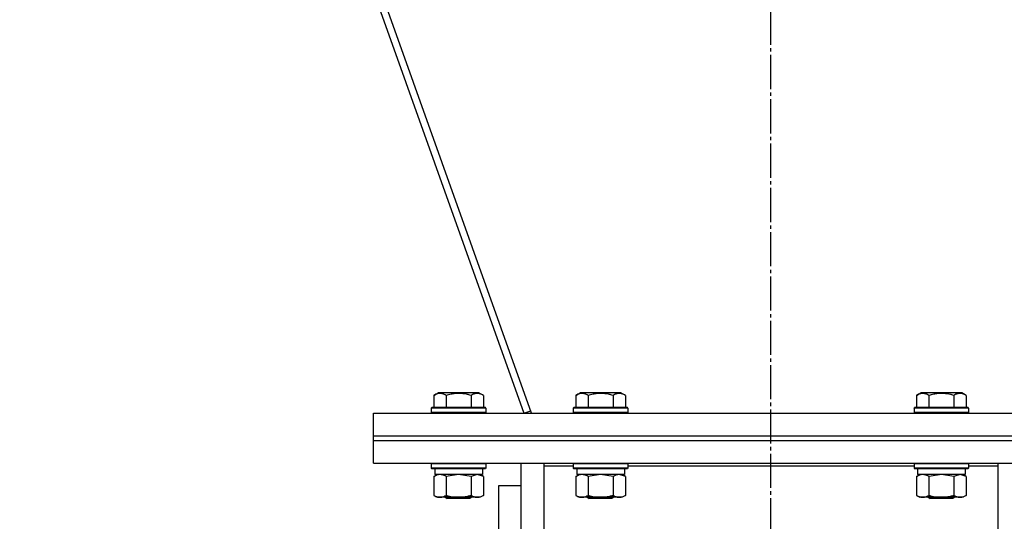
# Model space of a CAD drawing. Units: millimetres. Extents: x 0 to 21777, y -7 to 14850.
# Drawn here: x 10744 to 11177, y 9919 to 10139 of the extents above; entities that cross this region are included whole.
import ezdxf

# ---------------------------------------------------------------- set-up
doc = ezdxf.new("R2010")
doc.units = ezdxf.units.MM
doc.linetypes.add('K5LT_AXLED', pattern=[19.5, 15, -1.5, 1.5, -1.5])
doc.linetypes.add('K5LT_THIN', pattern=[0])
for name, color, linetype, true_color in [('OSI', 2, 'Continuous', 0xffff00), ('R', 1, 'Continuous', 0xff0000), ('WELDING', 7, 'Continuous', 0xffffff)]:
    doc.layers.add(name, color=color, linetype=linetype, true_color=true_color)

msp = doc.modelspace()

# ---------------------------------------------------------------- linework, layer by layer
at = {"layer": 'OSI', "color": 30, "linetype": 'K5LT_AXLED', "lineweight": 30, "true_color": 0xff8000}
msp.add_line((11074.35, 9543.3), (11074.35, 10717.52), dxfattribs=at)
at = {"layer": 'R', "color": 7, "linetype": 'K5LT_THIN', "lineweight": 30}
for p, q in [((10743.67, 10587.52), (10965.58, 9966.18)), ((10968.96, 9966.18), (10747.05, 10587.52)), ((10925.88, 9974.02), (10927.87, 9975.18)), ((10925.88, 9974.02), (10925.88, 9968.68)), ((10936.85, 9975.18), (10927.87, 9975.18)), ((10931.36, 9974.02), (10931.36, 9968.68)), ((10945.82, 9975.18), (10936.85, 9975.18)), ((10942.33, 9974.02), (10942.33, 9968.68)), ((10947.82, 9974.02), (10945.82, 9975.18)), ((10947.82, 9974.02), (10947.82, 9968.68)), ((10988.38, 9974.02), (10990.37, 9975.18)), ((10988.38, 9974.02), (10988.38, 9968.68)), ((10999.35, 9975.18), (10990.37, 9975.18)), ((10993.86, 9974.02), (10993.86, 9968.68)), ((11008.32, 9975.18), (10999.35, 9975.18)), ((11004.83, 9974.02), (11004.83, 9968.68)), ((11010.32, 9974.02), (11008.32, 9975.18)), ((11010.32, 9974.02), (11010.32, 9968.68)), ((11138.38, 9974.02), (11140.37, 9975.18)), ((11138.38, 9974.02), (11138.38, 9968.68)), ((11149.35, 9975.18), (11140.37, 9975.18)), ((11143.86, 9974.02), (11143.86, 9968.68)), ((11158.32, 9975.18), (11149.35, 9975.18)), ((11154.83, 9974.02), (11154.83, 9968.68)), ((11160.32, 9974.02), (11158.32, 9975.18)), ((11160.32, 9974.02), (11160.32, 9968.68)), ((10924.85, 9968.38), (10925.02, 9968.68)), ((10924.85, 9968.38), (10924.85, 9966.48)), ((10936.85, 9968.38), (10924.85, 9968.38)), ((10936.85, 9968.68), (10925.02, 9968.68)), ((10948.67, 9968.68), (10936.85, 9968.68)), ((10948.85, 9968.38), (10936.85, 9968.38)), ((10948.85, 9968.38), (10948.67, 9968.68)), ((10948.85, 9968.38), (10948.85, 9966.48)), ((10987.35, 9968.38), (10987.52, 9968.68)), ((10987.35, 9968.38), (10987.35, 9966.48)), ((10999.35, 9968.38), (10987.35, 9968.38)), ((10999.35, 9968.68), (10987.52, 9968.68)), ((11011.17, 9968.68), (10999.35, 9968.68)), ((11011.35, 9968.38), (10999.35, 9968.38)), ((11011.35, 9968.38), (11011.17, 9968.68)), ((11011.35, 9968.38), (11011.35, 9966.48)), ((11137.35, 9968.38), (11137.52, 9968.68)), ((11137.35, 9968.38), (11137.35, 9966.48)), ((11149.35, 9968.38), (11137.35, 9968.38)), ((11149.35, 9968.68), (11137.52, 9968.68)), ((11161.17, 9968.68), (11149.35, 9968.68)), ((11161.35, 9968.38), (11149.35, 9968.38)), ((11161.35, 9968.38), (11161.17, 9968.68)), ((11161.35, 9968.38), (11161.35, 9966.48)), ((10899.35, 9956.18), (10899.35, 9966.18)), ((10899.35, 9966.18), (11249.35, 9966.18)), ((10924.85, 9966.48), (10925.02, 9966.18)), ((10936.85, 9966.48), (10924.85, 9966.48)), ((10948.85, 9966.48), (10936.85, 9966.48)), ((10948.85, 9966.48), (10948.67, 9966.18)), ((10965.58, 9966.18), (10968.58, 9967.25)), ((10987.35, 9966.48), (10987.52, 9966.18)), ((10999.35, 9966.48), (10987.35, 9966.48)), ((11011.35, 9966.48), (10999.35, 9966.48)), ((11011.35, 9966.48), (11011.17, 9966.18)), ((11137.35, 9966.48), (11137.52, 9966.18)), ((11149.35, 9966.48), (11137.35, 9966.48)), ((11161.35, 9966.48), (11149.35, 9966.48)), ((11161.35, 9966.48), (11161.17, 9966.18)), ((10899.35, 9954.18), (10899.35, 9956.18)), ((10899.35, 9956.18), (11249.35, 9956.18)), ((10899.35, 9956.18), (11249.35, 9956.18)), ((10899.35, 9954.18), (11249.35, 9954.18)), ((10899.35, 9944.18), (10899.35, 9954.18)), ((10899.35, 9954.18), (11249.35, 9954.18)), ((10899.35, 9944.18), (11249.35, 9944.18)), ((10924.85, 9943.88), (10925.02, 9944.18)), ((10924.85, 9943.88), (10924.85, 9941.98)), ((10936.85, 9943.88), (10924.85, 9943.88)), ((10924.85, 9941.98), (10925.02, 9941.68)), ((10936.85, 9941.98), (10924.85, 9941.98)), ((10936.85, 9941.68), (10925.02, 9941.68)), ((10926.35, 9941.68), (10926.35, 9939.18)), ((10948.85, 9943.88), (10936.85, 9943.88)), ((10948.85, 9941.98), (10936.85, 9941.98)), ((10948.67, 9941.68), (10936.85, 9941.68)), ((10947.35, 9941.68), (10947.35, 9939.18)), ((10948.85, 9943.88), (10948.67, 9944.18)), ((10948.85, 9941.98), (10948.67, 9941.68)), ((10948.85, 9943.88), (10948.85, 9941.98)), ((10964.35, 9907), (10964.35, 9944.18)), ((10974.35, 9944.18), (10974.35, 9942.92)), ((10974.35, 9942.92), (10974.35, 9905.16)), ((10987.35, 9942.92), (10974.35, 9942.92)), ((10987.35, 9943.88), (10987.52, 9944.18)), ((10987.35, 9943.88), (10987.35, 9941.98)), ((10999.35, 9943.88), (10987.35, 9943.88)), ((10987.35, 9941.98), (10987.52, 9941.68)), ((10999.35, 9941.98), (10987.35, 9941.98)), ((10999.35, 9941.68), (10987.52, 9941.68)), ((10988.85, 9941.68), (10988.85, 9939.18)), ((11011.35, 9943.88), (10999.35, 9943.88)), ((11011.35, 9941.98), (10999.35, 9941.98)), ((11011.17, 9941.68), (10999.35, 9941.68)), ((11009.85, 9941.68), (11009.85, 9939.18)), ((11011.35, 9943.88), (11011.17, 9944.18)), ((11011.35, 9941.98), (11011.17, 9941.68)), ((11011.35, 9943.88), (11011.35, 9941.98)), ((11137.35, 9942.92), (11011.35, 9942.92)), ((11137.35, 9943.88), (11137.52, 9944.18)), ((11137.35, 9943.88), (11137.35, 9941.98)), ((11149.35, 9943.88), (11137.35, 9943.88)), ((11137.35, 9941.98), (11137.52, 9941.68)), ((11149.35, 9941.98), (11137.35, 9941.98)), ((11149.35, 9941.68), (11137.52, 9941.68)), ((11138.85, 9941.68), (11138.85, 9939.18)), ((11161.35, 9943.88), (11149.35, 9943.88)), ((11161.35, 9941.98), (11149.35, 9941.98)), ((11161.17, 9941.68), (11149.35, 9941.68)), ((11159.85, 9941.68), (11159.85, 9939.18)), ((11161.35, 9943.88), (11161.17, 9944.18)), ((11161.35, 9941.98), (11161.17, 9941.68)), ((11161.35, 9943.88), (11161.35, 9941.98)), ((11174.35, 9942.92), (11161.35, 9942.92)), ((11174.35, 9942.92), (11174.35, 9944.18)), ((11174.35, 9905.16), (11174.35, 9942.92)), ((10925.88, 9938.33), (10927.35, 9939.18)), ((10925.88, 9938.33), (10925.88, 9930.02)), ((10947.35, 9939.18), (10926.35, 9939.18)), ((10931.36, 9938.33), (10931.36, 9930.02)), ((10942.33, 9938.33), (10942.33, 9930.02)), ((10947.82, 9938.33), (10946.35, 9939.18)), ((10947.82, 9938.33), (10947.82, 9930.02)), ((10988.38, 9938.33), (10989.85, 9939.18)), ((10988.38, 9938.33), (10988.38, 9930.02)), ((11009.85, 9939.18), (10988.85, 9939.18)), ((10993.86, 9938.33), (10993.86, 9930.02)), ((11004.83, 9938.33), (11004.83, 9930.02)), ((11010.32, 9938.33), (11008.85, 9939.18)), ((11010.32, 9938.33), (11010.32, 9930.02)), ((11138.38, 9938.33), (11139.85, 9939.18)), ((11138.38, 9938.33), (11138.38, 9930.02)), ((11159.85, 9939.18), (11138.85, 9939.18)), ((11143.86, 9938.33), (11143.86, 9930.02)), ((11154.83, 9938.33), (11154.83, 9930.02)), ((11160.32, 9938.33), (11158.85, 9939.18)), ((11160.32, 9938.33), (11160.32, 9930.02)), ((10954.35, 9934.18), (10954.35, 9654.18)), ((10964.35, 9934.18), (10954.35, 9934.18)), ((10925.88, 9930.02), (10927.35, 9929.18)), ((10936.85, 9929.18), (10927.35, 9929.18)), ((10930.98, 9929.18), (10931.85, 9928.68)), ((10936.85, 9928.68), (10931.85, 9928.68)), ((10946.35, 9929.18), (10936.85, 9929.18)), ((10941.85, 9928.68), (10936.85, 9928.68)), ((10942.71, 9929.18), (10941.85, 9928.68)), ((10947.82, 9930.02), (10946.35, 9929.18)), ((10988.38, 9930.02), (10989.85, 9929.18)), ((10999.35, 9929.18), (10989.85, 9929.18)), ((10993.48, 9929.18), (10994.35, 9928.68)), ((10999.35, 9928.68), (10994.35, 9928.68)), ((11008.85, 9929.18), (10999.35, 9929.18)), ((11004.35, 9928.68), (10999.35, 9928.68)), ((11005.21, 9929.18), (11004.35, 9928.68)), ((11010.32, 9930.02), (11008.85, 9929.18)), ((11138.38, 9930.02), (11139.85, 9929.18)), ((11149.35, 9929.18), (11139.85, 9929.18)), ((11143.48, 9929.18), (11144.35, 9928.68)), ((11149.35, 9928.68), (11144.35, 9928.68)), ((11158.85, 9929.18), (11149.35, 9929.18)), ((11154.35, 9928.68), (11149.35, 9928.68)), ((11155.21, 9929.18), (11154.35, 9928.68)), ((11160.32, 9930.02), (11158.85, 9929.18))]:
    msp.add_line(p, q, dxfattribs=at)
at = {"layer": 'WELDING', "color": 7, "linetype": 'K5LT_THIN', "lineweight": 30}
for p, q in [((10931.43, 9938.35), (10931.36, 9938.33)), ((10936.85, 9939.18), (10931.43, 9938.35)), ((10942.33, 9938.33), (10936.85, 9939.18)), ((10942.35, 9938.34), (10942.33, 9938.33)), ((10945.07, 9939.18), (10942.35, 9938.34)), ((10947.82, 9938.33), (10945.07, 9939.18)), ((10993.93, 9938.35), (10993.86, 9938.33)), ((10999.35, 9939.18), (10993.93, 9938.35)), ((11004.83, 9938.33), (10999.35, 9939.18)), ((11010.32, 9938.33), (11007.57, 9939.18)), ((11143.93, 9938.35), (11143.86, 9938.33)), ((11149.35, 9939.18), (11143.93, 9938.35)), ((11154.83, 9938.33), (11149.35, 9939.18)), ((11154.85, 9938.34), (11154.83, 9938.33)), ((11157.57, 9939.18), (11154.85, 9938.34)), ((11160.32, 9938.33), (11157.57, 9939.18))]:
    msp.add_line(p, q, dxfattribs=at)
for points, knots in [([(10931.36, 9974.02), (10931.04, 9974.21), (10930.64, 9974.41), (10930.14, 9974.6), (10929.88, 9974.68), (10929.61, 9974.76), (10929.32, 9974.81), (10929.03, 9974.85), (10928.73, 9974.87), (10928.43, 9974.87), (10928.12, 9974.84), (10927.77, 9974.79), (10927.33, 9974.68), (10926.68, 9974.45), (10926.18, 9974.2), (10925.88, 9974.02)], [0, 0, 0, 0, 2.912728, 3.529104, 4.366059, 5.20805, 5.90491, 6.841792, 7.68611, 8.552187, 9.436385, 10.31786, 11.611268, 13.263681, 16, 16, 16, 16]), ([(10936.85, 9974.87), (10936.56, 9974.87), (10936, 9974.86), (10935.12, 9974.79), (10934.3, 9974.68), (10933.36, 9974.52), (10932.42, 9974.31), (10931.69, 9974.12), (10931.36, 9974.02)], [0, 0, 0, 0, 1.371324, 2.710726, 4.302521, 5.360839, 7.341971, 9, 9, 9, 9]), ([(10942.33, 9974.02), (10942.02, 9974.11), (10941.51, 9974.25), (10940.66, 9974.45), (10939.81, 9974.62), (10938.85, 9974.76), (10938, 9974.84), (10937.34, 9974.87), (10936.97, 9974.87), (10936.85, 9974.87)], [0, 0, 0, 0, 1.771842, 2.803781, 4.748491, 6.434444, 8.016551, 9.332655, 10, 10, 10, 10]), ([(10947.82, 9974.02), (10947.49, 9974.21), (10947.09, 9974.41), (10946.6, 9974.6), (10946.33, 9974.68), (10946.06, 9974.76), (10945.78, 9974.81), (10945.49, 9974.85), (10945.18, 9974.87), (10944.88, 9974.87), (10944.57, 9974.84), (10944.22, 9974.79), (10943.78, 9974.68), (10943.13, 9974.45), (10942.64, 9974.2), (10942.33, 9974.02)], [0, 0, 0, 0, 2.912728, 3.529104, 4.366059, 5.20805, 5.90491, 6.841792, 7.68611, 8.552187, 9.436385, 10.31786, 11.611268, 13.263681, 16, 16, 16, 16]), ([(10993.86, 9974.02), (10993.54, 9974.21), (10993.14, 9974.41), (10992.64, 9974.6), (10992.38, 9974.68), (10992.11, 9974.76), (10991.82, 9974.81), (10991.53, 9974.85), (10991.23, 9974.87), (10990.93, 9974.87), (10990.62, 9974.84), (10990.27, 9974.79), (10989.83, 9974.68), (10989.18, 9974.45), (10988.68, 9974.2), (10988.38, 9974.02)], [0, 0, 0, 0, 2.912728, 3.529104, 4.366059, 5.20805, 5.90491, 6.841792, 7.68611, 8.552187, 9.436385, 10.31786, 11.611268, 13.263681, 16, 16, 16, 16]), ([(10999.35, 9974.87), (10999.06, 9974.87), (10998.5, 9974.86), (10997.62, 9974.79), (10996.8, 9974.68), (10995.86, 9974.52), (10994.92, 9974.31), (10994.19, 9974.12), (10993.86, 9974.02)], [0, 0, 0, 0, 1.371324, 2.710726, 4.302521, 5.360839, 7.341971, 9, 9, 9, 9]), ([(11004.83, 9974.02), (11004.52, 9974.11), (11004.01, 9974.25), (11003.16, 9974.45), (11002.31, 9974.62), (11001.35, 9974.76), (11000.5, 9974.84), (10999.84, 9974.87), (10999.47, 9974.87), (10999.35, 9974.87)], [0, 0, 0, 0, 1.771842, 2.803781, 4.748491, 6.434444, 8.016551, 9.332655, 10, 10, 10, 10]), ([(11010.32, 9974.02), (11009.99, 9974.21), (11009.59, 9974.41), (11009.1, 9974.6), (11008.83, 9974.68), (11008.56, 9974.76), (11008.28, 9974.81), (11007.99, 9974.85), (11007.68, 9974.87), (11007.38, 9974.87), (11007.07, 9974.84), (11006.72, 9974.79), (11006.28, 9974.68), (11005.63, 9974.45), (11005.14, 9974.2), (11004.83, 9974.02)], [0, 0, 0, 0, 2.912728, 3.529104, 4.366059, 5.20805, 5.90491, 6.841792, 7.68611, 8.552187, 9.436385, 10.31786, 11.611268, 13.263681, 16, 16, 16, 16]), ([(11143.86, 9974.02), (11143.54, 9974.21), (11143.14, 9974.41), (11142.64, 9974.6), (11142.38, 9974.68), (11142.11, 9974.76), (11141.82, 9974.81), (11141.53, 9974.85), (11141.23, 9974.87), (11140.93, 9974.87), (11140.62, 9974.84), (11140.27, 9974.79), (11139.83, 9974.68), (11139.18, 9974.45), (11138.68, 9974.2), (11138.38, 9974.02)], [0, 0, 0, 0, 2.912728, 3.529104, 4.366059, 5.20805, 5.90491, 6.841792, 7.68611, 8.552187, 9.436385, 10.31786, 11.611268, 13.263681, 16, 16, 16, 16]), ([(11149.35, 9974.87), (11149.06, 9974.87), (11148.5, 9974.86), (11147.62, 9974.79), (11146.8, 9974.68), (11145.86, 9974.52), (11144.92, 9974.31), (11144.19, 9974.12), (11143.86, 9974.02)], [0, 0, 0, 0, 1.371324, 2.710726, 4.302521, 5.360839, 7.341971, 9, 9, 9, 9]), ([(11154.83, 9974.02), (11154.52, 9974.11), (11154.01, 9974.25), (11153.16, 9974.45), (11152.31, 9974.62), (11151.35, 9974.76), (11150.5, 9974.84), (11149.84, 9974.87), (11149.47, 9974.87), (11149.35, 9974.87)], [0, 0, 0, 0, 1.771842, 2.803781, 4.748491, 6.434444, 8.016551, 9.332655, 10, 10, 10, 10]), ([(11160.32, 9974.02), (11159.99, 9974.21), (11159.59, 9974.41), (11159.1, 9974.6), (11158.83, 9974.68), (11158.56, 9974.76), (11158.28, 9974.81), (11157.99, 9974.85), (11157.68, 9974.87), (11157.38, 9974.87), (11157.07, 9974.84), (11156.72, 9974.79), (11156.28, 9974.68), (11155.63, 9974.45), (11155.14, 9974.2), (11154.83, 9974.02)], [0, 0, 0, 0, 2.912728, 3.529104, 4.366059, 5.20805, 5.90491, 6.841792, 7.68611, 8.552187, 9.436385, 10.31786, 11.611268, 13.263681, 16, 16, 16, 16]), ([(10928.62, 9939.18), (10928.5, 9939.18), (10928.25, 9939.16), (10927.87, 9939.11), (10927.51, 9939.03), (10927.05, 9938.89), (10926.5, 9938.67), (10926.08, 9938.44), (10925.88, 9938.33)], [0, 0, 0, 0, 1.192024, 2.404251, 3.60809, 4.765234, 6.955738, 9, 9, 9, 9]), ([(10931.36, 9938.33), (10931.08, 9938.49), (10930.64, 9938.72), (10930.08, 9938.93), (10929.69, 9939.04), (10929.33, 9939.12), (10928.98, 9939.16), (10928.74, 9939.18), (10928.62, 9939.18)], [0, 0, 0, 0, 2.905563, 4.375924, 5.511195, 6.679161, 7.850161, 9, 9, 9, 9]), ([(10991.12, 9939.18), (10991, 9939.18), (10990.75, 9939.16), (10990.37, 9939.11), (10990.01, 9939.03), (10989.55, 9938.89), (10989, 9938.67), (10988.58, 9938.44), (10988.38, 9938.33)], [0, 0, 0, 0, 1.192024, 2.404251, 3.60809, 4.765234, 6.955738, 9, 9, 9, 9]), ([(10993.86, 9938.33), (10993.58, 9938.49), (10993.14, 9938.72), (10992.58, 9938.93), (10992.19, 9939.04), (10991.83, 9939.12), (10991.48, 9939.16), (10991.24, 9939.18), (10991.12, 9939.18)], [0, 0, 0, 0, 2.905563, 4.375924, 5.511195, 6.679161, 7.850161, 9, 9, 9, 9]), ([(11007.57, 9939.18), (11007.45, 9939.18), (11007.2, 9939.16), (11006.83, 9939.11), (11006.46, 9939.03), (11006, 9938.89), (11005.46, 9938.67), (11005.04, 9938.44), (11004.83, 9938.33)], [0, 0, 0, 0, 1.192024, 2.404251, 3.60809, 4.765234, 6.955738, 9, 9, 9, 9]), ([(11141.12, 9939.18), (11141, 9939.18), (11140.75, 9939.16), (11140.37, 9939.11), (11140.01, 9939.03), (11139.55, 9938.89), (11139, 9938.67), (11138.58, 9938.44), (11138.38, 9938.33)], [0, 0, 0, 0, 1.192024, 2.404251, 3.60809, 4.765234, 6.955738, 9, 9, 9, 9]), ([(11143.86, 9938.33), (11143.58, 9938.49), (11143.14, 9938.72), (11142.58, 9938.93), (11142.19, 9939.04), (11141.83, 9939.12), (11141.48, 9939.16), (11141.24, 9939.18), (11141.12, 9939.18)], [0, 0, 0, 0, 2.905563, 4.375924, 5.511195, 6.679161, 7.850161, 9, 9, 9, 9]), ([(10925.88, 9930.02), (10926.2, 9929.84), (10926.67, 9929.6), (10927.25, 9929.4), (10927.59, 9929.3), (10927.89, 9929.24), (10928.19, 9929.19), (10928.5, 9929.17), (10928.8, 9929.18), (10929.1, 9929.2), (10929.45, 9929.25), (10929.86, 9929.35), (10930.52, 9929.58), (10931.03, 9929.83), (10931.36, 9930.02)], [0, 0, 0, 0, 2.72415, 3.912285, 4.716446, 5.530362, 6.353984, 7.180289, 7.997717, 8.810544, 9.605533, 10.761675, 12.184093, 15, 15, 15, 15]), ([(10931.36, 9930.02), (10931.86, 9929.88), (10932.72, 9929.66), (10933.82, 9929.44), (10934.71, 9929.31), (10935.51, 9929.22), (10936.24, 9929.18), (10936.68, 9929.18), (10936.85, 9929.18)], [0, 0, 0, 0, 2.494996, 4.309231, 5.453284, 6.859164, 8.206766, 9, 9, 9, 9]), ([(10936.85, 9929.18), (10937.17, 9929.18), (10937.71, 9929.19), (10938.48, 9929.25), (10939.04, 9929.32), (10939.85, 9929.43), (10940.91, 9929.64), (10941.86, 9929.89), (10942.33, 9930.02)], [0, 0, 0, 0, 1.548206, 2.616755, 3.724998, 4.291764, 6.613357, 9, 9, 9, 9]), ([(10942.33, 9930.02), (10942.66, 9929.84), (10943.13, 9929.6), (10943.7, 9929.4), (10944.04, 9929.3), (10944.35, 9929.24), (10944.65, 9929.19), (10944.95, 9929.17), (10945.26, 9929.18), (10945.56, 9929.2), (10945.9, 9929.25), (10946.31, 9929.35), (10946.97, 9929.58), (10947.48, 9929.83), (10947.82, 9930.02)], [0, 0, 0, 0, 2.72415, 3.912285, 4.716446, 5.530362, 6.353984, 7.180289, 7.997717, 8.810544, 9.605533, 10.761675, 12.184093, 15, 15, 15, 15]), ([(10988.38, 9930.02), (10988.7, 9929.84), (10989.17, 9929.6), (10989.75, 9929.4), (10990.09, 9929.3), (10990.39, 9929.24), (10990.69, 9929.19), (10991, 9929.17), (10991.3, 9929.18), (10991.6, 9929.2), (10991.95, 9929.25), (10992.36, 9929.35), (10993.02, 9929.58), (10993.53, 9929.83), (10993.86, 9930.02)], [0, 0, 0, 0, 2.72415, 3.912285, 4.716446, 5.530362, 6.353984, 7.180289, 7.997717, 8.810544, 9.605533, 10.761675, 12.184093, 15, 15, 15, 15]), ([(10993.86, 9930.02), (10994.36, 9929.88), (10995.22, 9929.66), (10996.32, 9929.44), (10997.21, 9929.31), (10998.01, 9929.22), (10998.74, 9929.18), (10999.18, 9929.18), (10999.35, 9929.18)], [0, 0, 0, 0, 2.494996, 4.309231, 5.453284, 6.859164, 8.206766, 9, 9, 9, 9]), ([(10999.35, 9929.18), (10999.67, 9929.18), (11000.21, 9929.19), (11000.98, 9929.25), (11001.54, 9929.32), (11002.35, 9929.43), (11003.41, 9929.64), (11004.36, 9929.89), (11004.83, 9930.02)], [0, 0, 0, 0, 1.548206, 2.616755, 3.724998, 4.291764, 6.613357, 9, 9, 9, 9]), ([(11004.83, 9930.02), (11005.16, 9929.84), (11005.63, 9929.6), (11006.2, 9929.4), (11006.54, 9929.3), (11006.85, 9929.24), (11007.15, 9929.19), (11007.45, 9929.17), (11007.76, 9929.18), (11008.06, 9929.2), (11008.4, 9929.25), (11008.81, 9929.35), (11009.47, 9929.58), (11009.98, 9929.83), (11010.32, 9930.02)], [0, 0, 0, 0, 2.72415, 3.912285, 4.716446, 5.530362, 6.353984, 7.180289, 7.997717, 8.810544, 9.605533, 10.761675, 12.184093, 15, 15, 15, 15]), ([(11138.38, 9930.02), (11138.7, 9929.84), (11139.17, 9929.6), (11139.75, 9929.4), (11140.09, 9929.3), (11140.39, 9929.24), (11140.69, 9929.19), (11141, 9929.17), (11141.3, 9929.18), (11141.6, 9929.2), (11141.95, 9929.25), (11142.36, 9929.35), (11143.02, 9929.58), (11143.53, 9929.83), (11143.86, 9930.02)], [0, 0, 0, 0, 2.72415, 3.912285, 4.716446, 5.530362, 6.353984, 7.180289, 7.997717, 8.810544, 9.605533, 10.761675, 12.184093, 15, 15, 15, 15]), ([(11143.86, 9930.02), (11144.36, 9929.88), (11145.22, 9929.66), (11146.32, 9929.44), (11147.21, 9929.31), (11148.01, 9929.22), (11148.74, 9929.18), (11149.18, 9929.18), (11149.35, 9929.18)], [0, 0, 0, 0, 2.494996, 4.309231, 5.453284, 6.859164, 8.206766, 9, 9, 9, 9]), ([(11149.35, 9929.18), (11149.67, 9929.18), (11150.21, 9929.19), (11150.98, 9929.25), (11151.54, 9929.32), (11152.35, 9929.43), (11153.41, 9929.64), (11154.36, 9929.89), (11154.83, 9930.02)], [0, 0, 0, 0, 1.548206, 2.616755, 3.724998, 4.291764, 6.613357, 9, 9, 9, 9]), ([(11154.83, 9930.02), (11155.16, 9929.84), (11155.63, 9929.6), (11156.2, 9929.4), (11156.54, 9929.3), (11156.85, 9929.24), (11157.15, 9929.19), (11157.45, 9929.17), (11157.76, 9929.18), (11158.06, 9929.2), (11158.4, 9929.25), (11158.81, 9929.35), (11159.47, 9929.58), (11159.98, 9929.83), (11160.32, 9930.02)], [0, 0, 0, 0, 2.72415, 3.912285, 4.716446, 5.530362, 6.353984, 7.180289, 7.997717, 8.810544, 9.605533, 10.761675, 12.184093, 15, 15, 15, 15])]:
    msp.add_open_spline(points, degree=3, knots=knots, dxfattribs=at)

doc.saveas('drawing.dxf')
